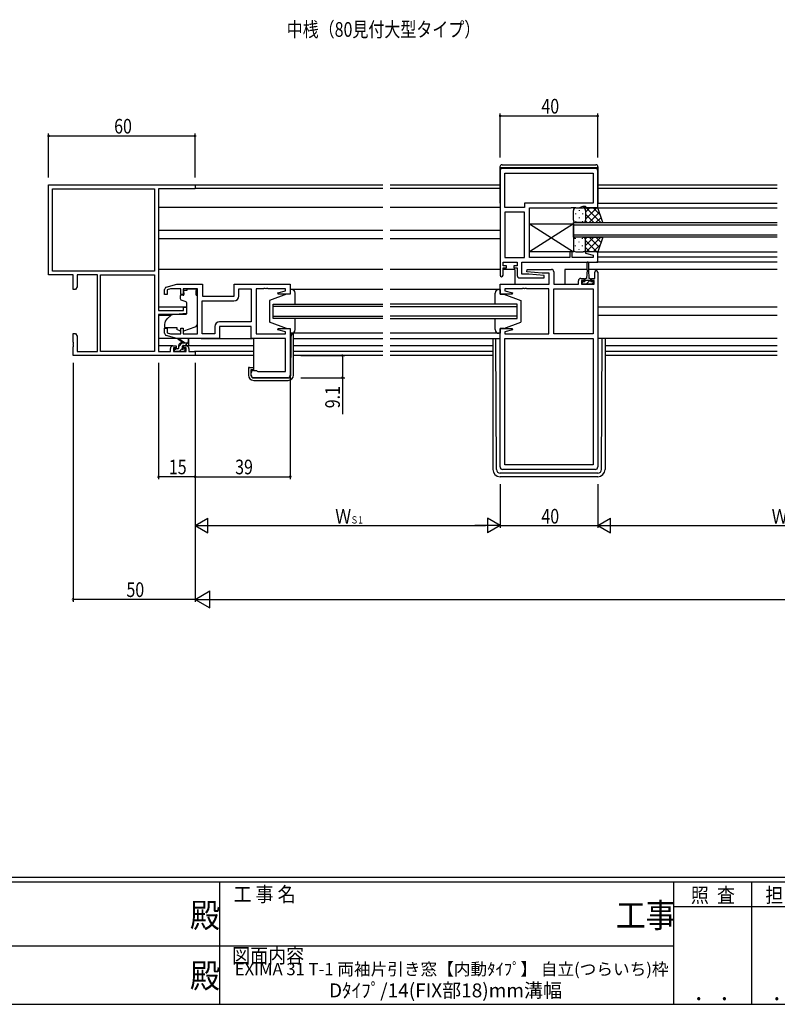
# Model space of a CAD drawing. Extents: x 0 to 1133, y 0 to 806.
# Drawn here: x 472 to 783, y 0 to 404 of the extents above; entities that cross this region are included whole.
import ezdxf
from ezdxf.enums import TextEntityAlignment as Align

# ---------------------------------------------------------------- set-up
doc = ezdxf.new("R2010")
doc.units = 0
for name, color, linetype in [('USER1', 3, 'CONTINUOUS'), ('YKK_11', 7, 'CONTINUOUS'), ('YKK_12', 2, 'CONTINUOUS'), ('YKK_13', 4, 'CONTINUOUS'), ('YKK_D', 6, 'CONTINUOUS'), ('YKK_ZWAK', 7, 'CONTINUOUS')]:
    doc.layers.add(name, color=color, linetype=linetype)
doc.styles.get("Standard").update_dxf_attribs({"font": 'ROMANS.SHX', "bigfont": 'EXTFONT.SHX'})
doc.styles.add('YKK_OSSTYLE1', font='romans.shx', dxfattribs={"width": 0.9, "bigfont": 'EXTFONT.SHX'})

# ---------------------------------------------------------------- blocks, each defined once
blk = doc.blocks.new('A201')
at = {"layer": 'YKK_ZWAK', "color": 254, "linetype": 'Continuous'}
for p, q in [((571, 35), (21, 35)), ((544, 34), (21, 34)), ((296, 34), (296, 9)), ((389, 34), (389, 9)), ((21, 9), (544, 9))]:
    blk.add_line(p, q, dxfattribs=at)
at = {"layer": 'YKK_ZWAK', "color": 131, "linetype": 'Continuous'}
for p, q in [((405, 34), (405, 9)), ((437.7, 29), (389, 29)), ((205, 21), (297, 21)), ((297, 21), (389, 21))]:
    blk.add_line(p, q, dxfattribs=at)
at = {"layer": 'YKK_ZWAK', "color": 131, "linetype": 'Continuous', "style": 'YKK_OSSTYLE1', "width": 0.9}
for s, height, p in [('工 事 名', 3, (298.87, 30.05)), ('照  査', 3, (392.56, 29.87)), ('担  当', 3, (407.82, 29.87)), ('図面内容', 3, (298.58, 17.47)), (' ． ．', 3.5, (392.18, 9.75)), (' ． ．', 3.5, (408.18, 9.75))]:
    blk.add_text(s, height=height, dxfattribs=at).set_placement(p)
at = {"layer": 'YKK_ZWAK', "color": 254, "linetype": 'Continuous', "style": 'YKK_OSSTYLE1', "width": 0.9}
for s, p in [('工事', (377.17, 24.75)), ('殿', (289.94, 24.75)), ('殿', (289.94, 12.37))]:
    blk.add_text(s, height=5, dxfattribs=at).set_placement(p)

msp = doc.modelspace()

# ---------------------------------------------------------------- linework, layer by layer
at = {"layer": 'YKK_11', "color": 0, "linetype": 'ByBlock'}
for p, q in [((668.96, 341.71), (668.96, 298.91)), ((707.96, 342.71), (669.96, 342.71)), ((670.89, 340.78), (707.03, 340.78)), ((670.89, 326.71), (670.89, 340.78)), ((670.89, 340.78), (707.03, 340.78)), ((707.03, 340.78), (707.03, 328.51)), ((708.96, 326.51), (708.96, 341.71)), ((707.03, 328.51), (678.96, 328.51)), ((678.96, 328.51), (678.96, 326.71)), ((701.23, 326.58), (702.96, 327.21)), ((702.96, 327.21), (703.96, 327.21)), ((703.96, 327.21), (703.96, 326.51)), ((678.96, 326.71), (670.89, 326.71)), ((670.89, 324.78), (670.89, 306.24)), ((678.96, 324.78), (670.89, 324.78)), ((670.89, 324.78), (670.89, 306.24)), ((678.96, 306.24), (678.96, 324.78)), ((680.96, 306.24), (680.96, 326.58)), ((680.96, 326.58), (698.01, 326.58)), ((698.01, 326.58), (698.19, 326.7)), ((698.19, 326.7), (698.74, 326.7)), ((698.74, 326.7), (698.92, 326.58)), ((698.92, 326.58), (699.01, 326.58)), ((699.01, 326.58), (699.19, 326.7)), ((699.19, 326.7), (699.74, 326.7)), ((699.74, 326.7), (699.92, 326.58)), ((699.92, 326.58), (701.23, 326.58)), ((703.96, 326.51), (708.96, 326.51)), ((698.46, 308.51), (697.46, 308.51)), ((697.46, 308.51), (697.46, 306.24)), ((698.46, 306.24), (698.46, 308.51)), ((704, 308.51), (703.93, 307.98)), ((703.93, 307.98), (707.03, 307.15)), ((708.96, 308.51), (704, 308.51)), ((707.03, 307.15), (707.03, 306.24)), ((708.96, 304.31), (708.96, 308.51)), ((670.16, 302.81), (670.16, 304.31)), ((670.16, 304.31), (675.96, 304.31)), ((671.56, 302.81), (670.16, 302.81)), ((670.89, 306.24), (678.96, 306.24)), ((671.56, 302.01), (671.56, 302.81)), ((675.96, 302.81), (674.56, 302.81)), ((674.56, 302.81), (674.56, 302.01)), ((675.96, 304.31), (675.96, 302.81)), ((677.89, 299.31), (677.89, 304.31)), ((677.89, 304.31), (708.96, 304.31)), ((697.46, 306.24), (680.96, 306.24)), ((707.03, 306.24), (698.46, 306.24)), ((670.16, 298.91), (670.16, 302.01)), ((670.16, 302.01), (671.56, 302.01)), ((674.56, 302.01), (675.96, 302.01)), ((675.96, 302.01), (675.96, 298.81)), ((680.77, 299.31), (677.89, 299.31)), ((679.94, 300.35), (679.99, 301.31)), ((686.16, 299.81), (679.94, 300.35)), ((679.99, 301.31), (689.96, 301.31)), ((686.98, 298.76), (680.77, 299.31)), ((689.03, 299.81), (686.16, 299.81)), ((686.94, 297.81), (686.98, 298.76)), ((689.03, 295.31), (689.03, 299.81)), ((690.96, 300.31), (690.96, 295.31)), ((707.76, 297.61), (707.76, 300.21)), ((708.96, 300.21), (708.96, 220.31)), ((532.18, 294.02), (536.46, 295.31)), ((536.46, 295.31), (546.96, 295.31)), ((546.96, 295.31), (546.96, 290.31)), ((559.96, 295.31), (582.96, 295.31)), ((559.96, 290.31), (559.96, 295.31)), ((582.96, 295.31), (582.96, 291.11)), ((668.96, 291.11), (668.96, 295.31)), ((668.96, 295.31), (689.03, 295.31)), ((676.96, 297.81), (686.94, 297.81)), ((690.96, 295.31), (701.06, 295.31)), ((701.06, 295.31), (701.06, 296.61)), ((702.06, 297.61), (703.36, 297.61)), ((703.36, 296.81), (702.26, 296.81)), ((702.26, 296.81), (702.26, 295.31)), ((702.26, 295.31), (707.46, 295.31)), ((703.36, 297.61), (703.36, 296.81)), ((706.36, 296.81), (706.36, 297.61)), ((706.36, 297.61), (707.76, 297.61)), ((707.46, 296.81), (706.36, 296.81)), ((707.46, 295.31), (707.46, 296.81)), ((531.46, 291.01), (531.46, 293.06)), ((532.46, 291.01), (531.46, 291.01)), ((533.86, 293.38), (532.46, 292.96)), ((532.46, 292.96), (532.46, 291.01)), ((538.06, 293.38), (533.86, 293.38)), ((538.06, 291.01), (538.06, 293.38)), ((539.06, 291.01), (538.06, 291.01)), ((544.96, 293.38), (539.06, 293.38)), ((539.06, 293.38), (539.06, 291.01)), ((544.96, 274.84), (544.96, 293.38)), ((561.89, 290.38), (561.89, 293.38)), ((561.89, 293.38), (566.96, 293.38)), ((566.96, 293.38), (566.96, 279.84)), ((572.01, 293.38), (568.96, 293.38)), ((568.96, 293.38), (568.96, 274.84)), ((572.19, 293.5), (572.01, 293.38)), ((572.74, 293.5), (572.19, 293.5)), ((572.92, 293.38), (572.74, 293.5)), ((573.01, 293.38), (572.92, 293.38)), ((573.19, 293.5), (573.01, 293.38)), ((573.74, 293.5), (573.19, 293.5)), ((573.92, 293.38), (573.74, 293.5)), ((581.03, 293.38), (573.92, 293.38)), ((577.93, 291.63), (581.03, 292.46)), ((578, 291.11), (577.93, 291.63)), ((582.96, 291.11), (578, 291.11)), ((581.03, 292.46), (581.03, 293.38)), ((673.92, 291.11), (668.96, 291.11)), ((678.01, 293.38), (670.89, 293.38)), ((670.89, 293.38), (670.89, 292.46)), ((670.89, 292.46), (673.99, 291.63)), ((673.99, 291.63), (673.92, 291.11)), ((678.19, 293.5), (678.01, 293.38)), ((678.74, 293.5), (678.19, 293.5)), ((678.92, 293.38), (678.74, 293.5)), ((679.01, 293.38), (678.92, 293.38)), ((679.19, 293.5), (679.01, 293.38)), ((679.74, 293.5), (679.19, 293.5)), ((679.92, 293.38), (679.74, 293.5)), ((688.96, 293.38), (679.92, 293.38)), ((688.96, 274.84), (688.96, 293.38)), ((690.96, 274.84), (690.96, 293.38)), ((690.96, 293.38), (707.03, 293.38)), ((707.03, 293.38), (707.03, 274.84)), ((707.03, 293.38), (707.03, 274.84)), ((546.89, 274.84), (546.89, 288.38)), ((546.89, 288.38), (559.89, 288.38)), ((546.89, 274.84), (546.89, 288.38)), ((546.96, 290.31), (559.96, 290.31)), ((566.96, 279.84), (554.03, 279.84)), ((531.46, 275.15), (531.46, 277.21)), ((531.46, 277.21), (532.46, 277.21)), ((532.46, 277.21), (532.46, 275.25)), ((532.46, 275.25), (533.86, 274.84)), ((533.86, 274.84), (538.06, 274.84)), ((538.06, 274.84), (538.06, 277.21)), ((538.06, 277.21), (539.06, 277.21)), ((539.06, 277.21), (539.06, 274.84)), ((539.06, 274.84), (544.96, 274.84)), ((552.03, 274.84), (546.89, 274.84)), ((552.03, 277.84), (552.03, 274.84)), ((566.96, 277.91), (553.96, 277.91)), ((553.96, 277.91), (553.96, 272.91)), ((566.96, 272.91), (566.96, 277.91)), ((568.96, 274.84), (581.03, 274.84)), ((577.93, 276.58), (578, 277.11)), ((581.03, 275.75), (577.93, 276.58)), ((578, 277.11), (582.96, 277.11)), ((581.03, 274.84), (581.03, 275.75)), ((582.96, 277.11), (582.96, 257.91)), ((668.96, 220.31), (668.96, 277.11)), ((668.96, 277.11), (673.92, 277.11)), ((673.99, 276.58), (670.89, 275.75)), ((670.89, 275.75), (670.89, 274.84)), ((670.89, 274.84), (688.96, 274.84)), ((673.92, 277.11), (673.99, 276.58)), ((707.03, 274.84), (690.96, 274.84)), ((536.46, 272.91), (532.18, 274.19)), ((553.96, 272.91), (536.46, 272.91)), ((581.03, 272.91), (566.96, 272.91)), ((581.03, 259.41), (581.03, 272.91)), ((670.89, 221.24), (670.89, 272.91)), ((670.89, 272.91), (707.03, 272.91)), ((670.89, 221.24), (670.89, 272.91)), ((707.03, 272.91), (707.03, 221.24)), ((566.96, 257.91), (566.96, 258.91)), ((567.96, 259.91), (569.16, 259.91)), ((569.16, 259.91), (569.46, 259.61)), ((569.46, 259.61), (569.66, 259.41)), ((569.66, 259.41), (581.03, 259.41)), ((581.96, 256.91), (567.96, 256.91)), ((707.96, 219.31), (669.96, 219.31)), ((707.03, 221.24), (670.89, 221.24))]:
    msp.add_line(p, q, dxfattribs=at)
at = {"layer": 'YKK_11', "color": 0, "linetype": 'ByBlock', "lineweight": -2}
for p, q in [((483.96, 299.01), (483.96, 336.01)), ((483.96, 336.01), (543.96, 336.01)), ((543.96, 336.01), (543.96, 334.38)), ((485.59, 334.38), (527.33, 334.38)), ((485.59, 334.38), (527.33, 334.38)), ((485.59, 300.64), (485.59, 334.38)), ((527.33, 334.38), (527.33, 300.64)), ((528.96, 334.38), (528.96, 284.51)), ((543.96, 334.38), (528.96, 334.38)), ((493.96, 299.01), (483.96, 299.01)), ((527.33, 300.64), (485.59, 300.64)), ((493.96, 293.01), (493.96, 299.01)), ((495.59, 299.01), (495.59, 294.1)), ((503.96, 299.01), (495.59, 299.01)), ((503.96, 267.64), (503.96, 299.01)), ((505.26, 299.01), (527.33, 299.01)), ((505.26, 267.64), (505.26, 299.01)), ((527.33, 299.01), (527.33, 267.64)), ((527.33, 299.01), (527.33, 267.64)), ((494.96, 293.01), (493.96, 293.01)), ((495.59, 294.1), (494.96, 293.01)), ((528.96, 284.51), (539.26, 284.51)), ((528.96, 282.81), (528.96, 267.64)), ((535.96, 282.81), (528.96, 282.81)), ((540.46, 283.2), (535.96, 282.81)), ((539.26, 285.81), (540.46, 285.81)), ((539.26, 284.51), (539.26, 285.81)), ((540.46, 285.81), (540.46, 283.2)), ((493.96, 275.01), (494.96, 275.01)), ((493.96, 271.46), (493.96, 275.01)), ((494.96, 275.01), (495.59, 273.91)), ((494.08, 271.28), (493.96, 271.46)), ((493.96, 270.55), (494.08, 270.73)), ((493.96, 270.46), (493.96, 270.55)), ((494.08, 270.28), (493.96, 270.46)), ((494.08, 270.73), (494.08, 271.28)), ((495.59, 273.91), (495.59, 267.64)), ((493.96, 269.55), (494.08, 269.73)), ((493.96, 266.01), (493.96, 269.55)), ((494.08, 269.73), (494.08, 270.28)), ((495.59, 267.64), (503.96, 267.64)), ((527.33, 267.64), (505.26, 267.64)), ((528.96, 267.64), (533.86, 267.64)), ((533.86, 267.64), (533.86, 268.91)), ((534.86, 269.91), (536.16, 269.91)), ((535.06, 269.11), (535.06, 267.64)), ((536.16, 269.11), (535.06, 269.11)), ((535.06, 267.64), (540.26, 267.64)), ((536.16, 269.91), (536.16, 269.11)), ((539.16, 269.91), (540.46, 269.91)), ((539.16, 269.11), (539.16, 269.91)), ((540.26, 269.11), (539.16, 269.11)), ((540.26, 267.64), (540.26, 269.11)), ((541.46, 268.91), (541.46, 267.64)), ((541.46, 267.64), (543.96, 267.64)), ((543.96, 267.64), (543.96, 266.01)), ((543.96, 266.01), (493.96, 266.01))]:
    msp.add_line(p, q, dxfattribs=at)
at = {"layer": 'YKK_11', "color": 0, "linetype": 'ByBlock'}
for centre, radius, start, end in [((669.96, 341.71), 1, 90, 180), ((707.96, 341.71), 1, 0, 90), ((669.56, 298.91), 0.6, 180, 0), ((676.96, 298.81), 1, 180, 270), ((689.96, 300.31), 1, 0, 90), ((708.36, 300.21), 0.6, 360, 180), ((702.06, 296.61), 1, 90, 180), ((532.46, 293.06), 1, 106.6993, 180), ((559.89, 290.38), 2, 270, 360), ((554.03, 277.84), 2, 90, 180), ((532.46, 275.15), 1, 180, 253.3007), ((567.96, 258.91), 1, 90, 180), ((567.96, 257.91), 1, 180, 270), ((581.96, 257.91), 1, 270, 360), ((669.96, 220.31), 1, 180, 270), ((707.96, 220.31), 1, 270, 360)]:
    msp.add_arc(centre, radius, start, end, dxfattribs=at)
at = {"layer": 'YKK_11', "color": 0, "linetype": 'ByBlock', "lineweight": -2}
for centre, start, end in [((534.86, 268.91), 90, 180), ((540.46, 268.91), 0, 90)]:
    msp.add_arc(centre, 1, start, end, dxfattribs=at)
at = {"layer": 'YKK_12'}
for p, q in [((543.66, 336.01), (620.96, 336.01)), ((623.96, 336.01), (668.86, 336.01)), ((709.06, 336.01), (782.46, 336.01)), ((543.96, 334.61), (620.96, 334.61)), ((623.96, 334.61), (668.86, 334.61)), ((709.06, 334.61), (782.46, 334.61)), ((708.96, 328.51), (782.46, 328.51)), ((620.96, 326.71), (528.96, 326.71)), ((668.96, 326.71), (623.96, 326.71)), ((708.46, 326.51), (782.46, 326.51)), ((698.96, 320.5), (782.46, 320.5)), ((698.96, 314.5), (698.96, 320.5)), ((782.46, 319.5), (698.96, 319.5)), ((620.96, 317.21), (528.96, 317.21)), ((668.96, 317.21), (623.96, 317.21)), ((698.96, 315.5), (782.46, 315.5)), ((620.96, 313.81), (528.96, 313.81)), ((668.96, 313.81), (623.96, 313.81)), ((782.46, 314.5), (698.96, 314.5)), ((708.46, 308.51), (782.46, 308.51)), ((782.46, 304.31), (708.48, 304.31)), ((708.96, 306.51), (782.46, 306.51)), ((620.96, 301.31), (528.96, 301.31)), ((668.96, 301.31), (623.96, 301.31)), ((675.03, 301.31), (670.16, 301.31)), ((675.03, 301.31), (675.03, 295.31)), ((695.53, 301.31), (695.53, 295.31)), ((704.61, 301.31), (695.53, 301.31)), ((782.46, 301.31), (705.11, 301.31)), ((575.96, 287.11), (620.96, 287.11)), ((575.96, 281.11), (575.96, 287.11)), ((675.96, 287.11), (623.96, 287.11)), ((675.96, 281.11), (675.96, 287.11)), ((540.46, 285.81), (528.96, 285.81)), ((620.96, 286.11), (575.96, 286.11)), ((623.96, 286.11), (675.96, 286.11)), ((782.46, 285.81), (708.96, 285.81)), ((534.09, 282.41), (528.96, 282.41)), ((575.96, 282.11), (620.96, 282.11)), ((620.96, 281.11), (575.96, 281.11)), ((675.96, 282.11), (623.96, 282.11)), ((623.96, 281.11), (675.96, 281.11)), ((782.46, 282.41), (708.96, 282.41)), ((584.3, 272.91), (620.96, 272.91)), ((623.96, 272.91), (668.96, 272.91)), ((534.86, 269.91), (528.96, 269.91)), ((568, 269.91), (540.46, 269.91)), ((568, 267.64), (543.66, 267.64)), ((620.96, 269.91), (584.3, 269.91)), ((620.96, 267.64), (584.3, 267.64)), ((665.96, 269.91), (623.96, 269.91)), ((665.96, 267.64), (623.96, 267.64)), ((782.46, 269.91), (711.96, 269.91)), ((782.46, 267.64), (711.96, 267.64)), ((568, 266.01), (543.66, 266.01)), ((620.96, 266.01), (584.3, 266.01)), ((665.96, 266.01), (623.96, 266.01)), ((782.46, 266.01), (711.96, 266.01))]:
    msp.add_line(p, q, dxfattribs=at)
at = {"layer": 'YKK_13'}
for p, q in [((668.86, 343.31), (668.86, 328.51)), ((669.76, 344.21), (708.16, 344.21)), ((709.06, 343.31), (709.06, 328.51)), ((709.06, 343.01), (668.86, 343.01)), ((668.86, 328.51), (668.96, 328.51)), ((709.06, 328.51), (708.96, 328.51)), ((698.96, 321.5), (698.96, 325.5)), ((699.91, 324.17), (699.91, 323.97)), ((699.96, 326.5), (702.96, 326.5)), ((701.33, 325.58), (701.33, 325.38)), ((702.74, 324.17), (702.74, 323.97)), ((708.96, 326.5), (702.96, 326.5)), ((703.96, 324.71), (705.76, 326.5)), ((703.96, 321.88), (708.58, 326.5)), ((703.96, 325.5), (703.96, 321.9)), ((703.96, 325.1), (703.96, 321.5)), ((703.96, 323.94), (707.4, 320.5)), ((704.23, 326.5), (710.23, 320.5)), ((705.41, 320.5), (709.61, 324.7)), ((707.06, 326.5), (710.02, 323.54)), ((711.11, 320.5), (708.96, 326.5)), ((680.96, 308.51), (680.96, 320.01)), ((680.96, 320.01), (698.96, 320.01)), ((680.96, 320.01), (698.96, 308.51)), ((698.96, 320.01), (680.96, 308.51)), ((698.96, 320.01), (698.96, 308.51)), ((699.91, 321.14), (699.91, 320.94)), ((702.96, 320.5), (699.96, 320.5)), ((701.33, 322.55), (701.33, 322.35)), ((702.74, 321.14), (702.74, 320.94)), ((702.74, 320.5), (711.11, 320.5)), ((703.91, 321.17), (704.57, 320.5)), ((708.24, 320.5), (710.35, 322.61)), ((698.96, 313.5), (698.96, 309.5)), ((699.91, 313.87), (699.91, 314.07)), ((699.91, 310.84), (699.91, 311.04)), ((702.96, 314.5), (699.96, 314.5)), ((701.33, 312.45), (701.33, 312.65)), ((702.74, 314.5), (711.11, 314.5)), ((702.74, 313.87), (702.74, 314.07)), ((702.74, 310.84), (702.74, 311.04)), ((703.91, 313.84), (704.57, 314.5)), ((703.96, 311.06), (707.4, 314.5)), ((703.96, 309.9), (703.96, 313.5)), ((703.96, 313.12), (708.58, 308.5)), ((703.96, 309.5), (703.96, 313.1)), ((704.23, 308.5), (710.23, 314.5)), ((705.41, 314.5), (709.61, 310.31)), ((707.06, 308.5), (710.02, 311.46)), ((708.24, 314.5), (710.35, 312.39)), ((711.11, 314.5), (708.96, 308.5)), ((698.96, 308.51), (680.96, 308.51)), ((699.96, 308.5), (702.96, 308.5)), ((701.33, 309.42), (701.33, 309.62)), ((708.96, 308.5), (702.96, 308.5)), ((703.96, 310.3), (705.76, 308.5)), ((704.61, 301.11), (704.61, 304.06)), ((705.11, 304.06), (705.11, 301.11)), ((704.61, 301.11), (704.36, 297.61)), ((705.11, 301.11), (705.36, 297.61)), ((702.56, 296.41), (703.61, 296.41)), ((702.56, 295.31), (702.56, 296.41)), ((703.12, 296.41), (702.56, 295.85)), ((707.16, 295.31), (702.56, 295.31)), ((703.61, 297.21), (703.61, 296.41)), ((703.62, 296.91), (703.61, 296.9)), ((703.61, 296.91), (706.11, 296.91)), ((704.36, 297.61), (704.01, 297.61)), ((704.86, 295.9), (704.27, 295.31)), ((705.87, 296.91), (704.86, 295.9)), ((705.71, 297.61), (705.36, 297.61)), ((706.11, 296.41), (706.11, 297.21)), ((706.11, 296.41), (707.16, 296.41)), ((707.16, 295.96), (706.51, 295.31)), ((707.16, 296.41), (707.16, 295.31)), ((539.09, 290.71), (538.16, 290.71)), ((539.39, 291.71), (539.39, 292.71)), ((540.56, 292.71), (539.39, 292.71)), ((539.39, 291.71), (539.39, 291.01)), ((540.56, 293.38), (540.56, 292.71)), ((540.56, 293.38), (544.36, 293.38)), ((544.36, 293.38), (544.36, 292.71)), ((544.36, 291.71), (544.36, 292.71)), ((544.36, 290.71), (544.36, 291.71)), ((544.36, 290.71), (544.96, 290.71)), ((544.96, 279.15), (544.96, 290.71)), ((581.46, 291.11), (574.46, 288.51)), ((582.96, 291.11), (581.46, 291.11)), ((582.96, 293.11), (582.96, 291.11)), ((583.46, 293.11), (582.96, 293.11)), ((620.96, 293.11), (582.96, 293.11)), ((584.96, 287.11), (584.96, 291.61)), ((668.96, 293.11), (623.96, 293.11)), ((666.96, 287.11), (666.96, 291.61)), ((668.46, 293.11), (668.96, 293.11)), ((668.96, 293.11), (668.96, 291.11)), ((668.96, 291.11), (670.46, 291.11)), ((670.46, 291.11), (677.46, 288.51)), ((537.86, 290.41), (537.86, 289.36)), ((538.19, 288.89), (540.19, 288.16)), ((540.46, 287.71), (540.46, 283.1)), ((574.46, 288.51), (574.46, 279.71)), ((677.46, 288.51), (677.46, 279.71)), ((540.25, 282.8), (534.86, 282.76)), ((531.46, 278.81), (531.46, 277.51)), ((534.23, 282.52), (532.54, 281.1)), ((581.46, 277.11), (574.46, 279.71)), ((584.96, 276.61), (584.96, 281.11)), ((666.96, 276.61), (666.96, 281.11)), ((670.46, 277.11), (677.46, 279.71)), ((531.46, 277.51), (536.46, 277.51)), ((536.46, 277.51), (536.46, 277.21)), ((536.46, 277.21), (536.46, 276.71)), ((537.77, 276.1), (536.46, 276.71)), ((539.34, 276.07), (543.97, 277.74)), ((581.46, 277.11), (582.96, 277.11)), ((582.96, 277.11), (582.96, 275.11)), ((582.96, 275.11), (583.46, 275.11)), ((620.96, 275.11), (582.96, 275.11)), ((583.3, 272.61), (583.3, 275.11)), ((583.41, 274.91), (583.41, 275.11)), ((583.43, 274.91), (583.41, 274.91)), ((583.8, 274.91), (583.43, 274.91)), ((584.3, 274.41), (584.3, 275.11)), ((668.96, 275.11), (623.96, 275.11)), ((668.96, 275.11), (668.46, 275.11)), ((668.96, 277.11), (668.96, 275.11)), ((670.46, 277.11), (668.96, 277.11)), ((536.54, 272.91), (528.96, 272.91)), ((538.96, 271.14), (537.14, 272.54)), ((538.66, 271.14), (537.26, 269.74)), ((539.56, 271.14), (537.35, 272.82)), ((538.26, 271.14), (541.46, 271.14)), ((540.9, 271.14), (539.9, 270.14)), ((541.16, 272.26), (540.97, 271.14)), ((541.46, 270.44), (541.46, 272.44)), ((546.46, 272.91), (567.46, 272.91)), ((568, 260.11), (568, 272.91)), ((579.34, 272.91), (568, 272.91)), ((579.84, 272.91), (579.34, 272.91)), ((582.96, 272.61), (583.31, 272.61)), ((583.17, 258), (583.29, 272.12)), ((583.29, 272.12), (583.39, 273.91)), ((583.29, 272.33), (583.31, 272.61)), ((583.29, 272.12), (583.29, 272.33)), ((584.3, 273.91), (584.3, 274.41)), ((584.3, 258.01), (584.3, 273.91)), ((665.96, 272.91), (665.96, 219.31)), ((667.46, 219.3), (667.17, 272.91)), ((782.46, 272.91), (708.96, 272.91)), ((710.47, 219.3), (710.75, 272.91)), ((711.96, 272.91), (711.96, 219.31)), ((535.26, 268.44), (535.26, 267.94)), ((536.26, 268.74), (535.31, 267.78)), ((536.96, 268.74), (535.56, 268.74)), ((535.56, 267.64), (536.06, 267.64)), ((536.26, 267.84), (538.36, 267.84)), ((537.26, 269.04), (537.26, 270.14)), ((538.83, 269.07), (537.6, 267.84)), ((538.56, 267.64), (539.16, 267.64)), ((538.86, 269.2), (538.86, 269.84)), ((539.16, 270.14), (541.16, 270.14)), ((539.66, 268.74), (539.33, 268.74)), ((539.38, 267.72), (539.88, 268.22)), ((566.3, 261.11), (565.8, 261.11)), ((565.8, 261.11), (565.8, 258.01)), ((566.3, 261.11), (568, 261.11)), ((568, 260.11), (566.8, 260.11)), ((566.8, 260.11), (566.8, 258.01)), ((568, 256.81), (581.97, 256.81)), ((568, 255.81), (582.1, 255.81)), ((708.97, 217.81), (668.96, 217.81)), ((708.96, 216.31), (668.96, 216.31))]:
    msp.add_line(p, q, dxfattribs=at)
at = {"layer": 'YKK_13', "linetype": 'Continuous'}
msp.add_polyline3d([(583.43, 274.91, 0), (583.43, 274.88, 0), (583.43, 274.81, 0), (583.42, 274.69, 0), (583.42, 274.53, 0), (583.41, 274.34, 0), (583.4, 274.13, 0), (583.39, 273.91, 0)], dxfattribs=at)
at = {"layer": 'YKK_13'}
for centre, radius, start, end in [((669.76, 343.31), 0.9, 90, 180), ((708.16, 343.31), 0.9, 0, 90), ((699.96, 325.5), 1, 90, 180), ((702.96, 325.5), 1, 0, 90), ((702.96, 325.5), 1, 0, 90), ((699.96, 321.5), 1, 180, 270), ((702.96, 321.5), 1, 270, 0), ((702.96, 321.5), 1, 270, 0), ((699.96, 313.5), 1, 90, 180), ((702.96, 313.5), 1, 0, 90), ((702.96, 313.5), 1, 0, 90), ((699.96, 309.5), 1, 180, 270), ((702.96, 309.5), 1, 270, 0), ((702.96, 309.5), 1, 270, 0), ((704.86, 304.06), 0.25, 0, 180), ((704.01, 297.21), 0.4, 90, 180), ((705.71, 297.21), 0.4, 0, 90), ((538.16, 290.41), 0.3, 90, 180), ((539.09, 291.01), 0.3, 270, 0), ((583.46, 291.61), 1.5, 0, 90), ((668.46, 291.61), 1.5, 90, 180), ((538.36, 289.36), 0.5, 180, 250), ((539.96, 287.71), 0.5, 0, 70), ((534.87, 281.76), 1, 90.5, 130), ((540.16, 283.1), 0.3, 270.5, 0), ((534.46, 278.81), 3, 130, 180), ((543.46, 279.15), 1.5, 289.8533, 0), ((538.19, 277.01), 1, 245, 262.5931), ((539, 277.01), 1, 273.8868, 289.8533), ((583.46, 276.61), 1.5, 270, 0), ((583.8, 274.41), 0.5, 360, 90), ((668.46, 276.61), 1.5, 180, 270), ((537.16, 272.74), 0.2, 24.4171, 264.4171), ((538.26, 270.14), 1, 90, 180), ((541.26, 272.44), 0.2, 360, 240), ((535.56, 268.44), 0.3, 90, 180), ((535.56, 267.94), 0.3, 180, 270), ((536.06, 267.84), 0.2, 270, 360), ((536.96, 269.04), 0.3, 270, 360), ((538.56, 267.84), 0.2, 180, 270), ((538.86, 268.74), 0.25, 123.0557, 326.9443), ((538.56, 269.2), 0.3, 303.0557, 360), ((539.16, 269.84), 0.3, 90, 180), ((539.33, 268.44), 0.3, 90, 146.9443), ((539.16, 267.94), 0.3, 270, 315), ((539.66, 268.44), 0.3, 315, 90), ((541.16, 270.44), 0.3, 270, 360), ((568, 258.01), 2.2, 180, 270), ((568, 258.01), 1.2, 180, 270), ((581.97, 258.01), 1.2, 270, 359.5), ((582.1, 258.01), 2.2, 270, 0), ((668.96, 219.31), 3, 180, 270), ((668.96, 219.31), 1.5, 180.3016, 270), ((708.96, 219.31), 3, 270, 0), ((708.97, 219.31), 1.5, 270, 359.6984)]:
    msp.add_arc(centre, radius, start, end, dxfattribs=at)
at = {"layer": 'YKK_D'}
for p, q in [((668.96, 347.21), (668.96, 365.21)), ((668.96, 364.21), (708.96, 364.21)), ((708.96, 347.21), (708.96, 365.21)), ((483.96, 339.01), (483.96, 357.01)), ((483.96, 356.01), (543.96, 356.01)), ((543.96, 339.01), (543.96, 357.01)), ((493.96, 263.01), (493.96, 165.01)), ((528.96, 263.01), (528.96, 215.31)), ((543.96, 263.01), (543.96, 215.31)), ((543.96, 263.01), (543.96, 215.31)), ((543.96, 263.01), (543.96, 165.01)), ((543.96, 263.01), (543.96, 165.01)), ((582.96, 263.01), (582.96, 215.31)), ((587.3, 266.01), (605.3, 266.01)), ((604.3, 266.01), (604.3, 256.91)), ((587.3, 256.91), (605.3, 256.91)), ((604.3, 256.91), (604.3, 242.01)), ((543.96, 216.31), (528.96, 216.31)), ((543.96, 216.31), (582.96, 216.31)), ((543.96, 213.31), (543.96, 195.31)), ((668.96, 213.31), (668.96, 195.31)), ((668.96, 213.31), (668.96, 195.31)), ((708.96, 213.31), (708.96, 195.31)), ((708.96, 213.31), (708.96, 195.31)), ((543.96, 196.31), (549.16, 199.31)), ((549.16, 193.31), (549.16, 199.31)), ((663.77, 199.31), (663.77, 193.31)), ((668.96, 196.31), (663.77, 199.31)), ((708.96, 196.31), (714.16, 199.31)), ((714.16, 193.31), (714.16, 199.31)), ((543.96, 196.31), (554.36, 196.31)), ((543.96, 196.31), (549.16, 193.31)), ((549.96, 196.31), (662.96, 196.31)), ((668.96, 196.31), (658.57, 196.31)), ((668.96, 196.31), (663.77, 193.31)), ((668.96, 196.31), (708.96, 196.31)), ((708.96, 196.31), (719.36, 196.31)), ((708.96, 196.31), (714.16, 193.31)), ((714.96, 196.31), (852.96, 196.31)), ((543.96, 166.01), (493.96, 166.01)), ((550.96, 166.01), (1016.96, 166.01))]:
    msp.add_line(p, q, dxfattribs=at)
at = {"layer": 'YKK_D', "lineweight": -2}
for p, q in [((543.96, 166.01), (550.03, 169.51)), ((543.96, 166.01), (556.09, 166.01)), ((543.96, 166.01), (550.03, 162.51)), ((550.03, 162.51), (550.03, 169.51))]:
    msp.add_line(p, q, dxfattribs=at)
at = {"layer": 'YKK_D', "linetype": 'ByBlock', "const_width": 0.85}
for points in [[(669.07, 364.21, 1), (668.86, 364.21, 1)], [(708.86, 364.21, 1), (709.07, 364.21, 1)], [(484.07, 356.01, 1), (483.86, 356.01, 1)], [(543.86, 356.01, 1), (544.07, 356.01, 1)], [(604.3, 265.9, 1), (604.3, 266.11, 1)], [(604.3, 257.01, 1), (604.3, 256.8, 1)], [(529.07, 216.31, 1), (528.86, 216.31, 1)], [(543.86, 216.31, 1), (544.07, 216.31, 1)], [(544.07, 216.31, 1), (543.86, 216.31, 1)], [(582.86, 216.31, 1), (583.07, 216.31, 1)], [(494.07, 166.01, 1), (493.86, 166.01, 1)]]:
    msp.add_lwpolyline(points, format="xyb", close=True, dxfattribs=at)

# ---------------------------------------------------------------- block references
at = {"layer": 'YKK_ZWAK', "xscale": 1.9999999992, "yscale": 1.9999999992, "zscale": 1.9999999992}
msp.add_blockref('A201', (-38, -17.97), dxfattribs=at)

# ---------------------------------------------------------------- texts
at = {"layer": 'USER1', "width": 0.8}
msp.add_text('中桟（80見付大型タイプ）', height=6, dxfattribs=at).set_placement((581.52, 396.67))
at = {"layer": 'USER1', "color": 3}
for s, height, p in [('EXIMA 31 T-1 両袖片引き窓【内動ﾀｲﾌﾟ】 自立(つらいち)枠', 5, (649.11, 13.81)), ('Dﾀｲﾌﾟ/14(FIX部18)mm溝幅', 5.7143, (646.58, 4.99))]:
    msp.add_text(s, height=height, dxfattribs=at).set_placement(p, align=Align.MIDDLE)
at = {"layer": 'YKK_D', "width": 0.8}
for s, height, p in [('40', 6, (685.87, 365.21)), ('60', 6, (510.8, 357.01)), ('15', 6, (533.22, 217.31)), ('39', 6, (560.39, 217.31)), ('Ｗ', 6, (601.37, 197.11)), ('40', 6, (685.87, 197.11)), ('Ｗ', 6, (780.21, 197.11)), ('Ｓ1', 3, (607.61, 197.11)), ('50', 6, (515.83, 167.01))]:
    msp.add_text(s, height=height, dxfattribs=at).set_placement(p)
msp.add_text('9.1', height=6, rotation=90, dxfattribs=at).set_placement((603.3, 244.38))

doc.saveas('drawing.dxf')
